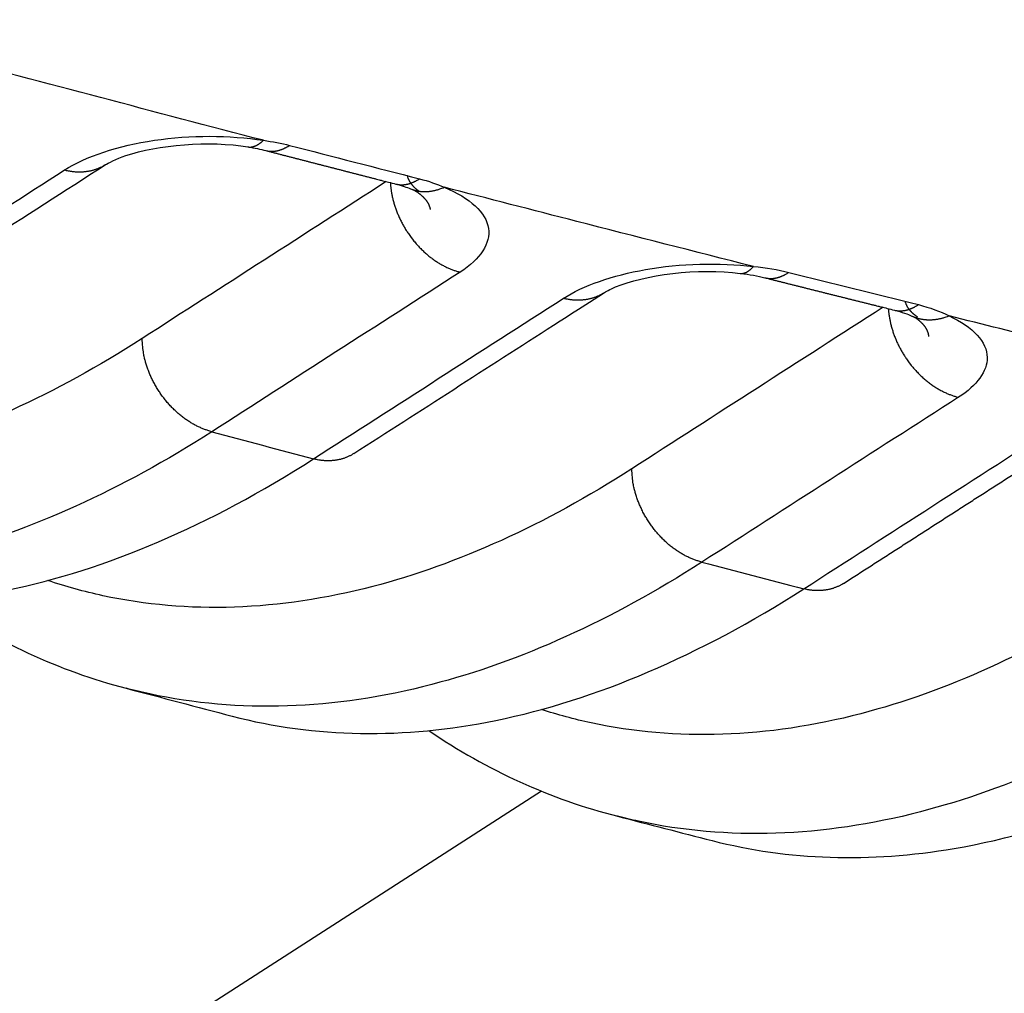
# Model space of a CAD drawing. Extents: x -451 to 1933, y -1255 to 801.
# Drawn here: x 91 to 100, y -809 to -799 of the extents above; entities that cross this region are included whole.
import ezdxf

# ---------------------------------------------------------------- set-up
doc = ezdxf.new("R2010")
doc.units = 0
doc.header["$MEASUREMENT"] = 0
doc.layers.add('7', color=7, linetype='CONTINUOUS')
doc.layers.add('8', color=7, linetype='CONTINUOUS')

msp = doc.modelspace()

# ---------------------------------------------------------------- linework, layer by layer
at = {"layer": '7', "color": 250, "linetype": 'CONTINUOUS'}
msp.add_line((95.753237, -806.59295), (-21.495079, -881.94267), dxfattribs=at)
for points in [[(92.84764, -800.21885), (92.852742, -800.21954, 0.01057824), (92.857862, -800.22001, 0.01064845), (92.863, -800.22025, 0.01059681), (92.868154, -800.22028, 0.01043342), (92.873321, -800.2201, 0.0102724), (92.878498, -800.2197, 0.01009219), (92.883683, -800.21909, 0.00989064), (92.888875, -800.21827, 0.00965845), (92.894071, -800.21725, 0.009418), (92.899268, -800.21602, 0.00915966), (92.904465, -800.21459, 0.00889403), (92.909659, -800.21296, 0.00861377), (92.914848, -800.21114, 0.00834378), (92.920031, -800.20913, 0.00807433), (92.925206, -800.20692, 0.00778003), (92.930369, -800.20454, 0.00746117), (92.935517, -800.20197, 0.00724989), (92.940656, -800.19922, 0.00710668), (92.945785, -800.19629, 0.00666358), (92.950878, -800.1932, 0.00602491), (92.95592, -800.18997, 0.00636047), (92.96102, -800.18651, 0.00719402), (92.966209, -800.18278, 0.00531548), (92.971069, -800.17918, 0.00195499), (92.975451, -800.17585, 0.00700337), (92.981012, -800.17124, 0.01119392), (92.989489, -800.16374, 0.00525676), (93.000536, -800.15366, 0.0027556)], [(92.847472, -800.21882), (92.847474, -800.21882, 0.00000283), (92.847475, -800.21882, 0.00000274), (92.847476, -800.21882, 0.00000274), (92.847478, -800.21882, 0.00000274), (92.847479, -800.21882, 0.00000275), (92.84748, -800.21882, 0.00000268), (92.847482, -800.21882, 0.00000282), (92.847483, -800.21882, 0.00000275), (92.847484, -800.21882, 0.00000285), (92.847486, -800.21882, 0.00000263), (92.847487, -800.21882, 0.00000267), (92.847488, -800.21882, 0.00000278), (92.847489, -800.21882, 0.00000286), (92.847491, -800.21882, 0.00000277), (92.847492, -800.21882, 0.00000281), (92.847493, -800.21882, 0.00000265), (92.847495, -800.21882, 0.00000275), (92.847496, -800.21882, 0.00000277), (92.847497, -800.21882, 0.00000271), (92.847499, -800.21883, 0.0000026), (92.8475, -800.21883, 0.00000278), (92.847501, -800.21883, 0.00000333), (92.847503, -800.21883, 0.00000244), (92.847504, -800.21883, 0.00000088), (92.847505, -800.21883, 0.00000374), (92.847507, -800.21883, 0.00000625), (92.847509, -800.21883, 0.00000307), (92.847512, -800.21883, 0.00000163)], [(93.025688, -800.25526), (93.033367, -800.25708, 0.00859065), (93.041089, -800.25865, 0.00865888), (93.048856, -800.25993, 0.00863973), (93.056661, -800.26095, 0.00854191), (93.064501, -800.2617, 0.00845639), (93.07237, -800.26219, 0.00835995), (93.080264, -800.26241, 0.00825539), (93.088179, -800.26238, 0.00812785), (93.096112, -800.26209, 0.00800027), (93.104056, -800.26154, 0.00785589), (93.11201, -800.26074, 0.00771002), (93.119967, -800.25969, 0.00754677), (93.127924, -800.2584, 0.00739499), (93.135877, -800.25687, 0.00723673), (93.143824, -800.2551, 0.00705743), (93.151757, -800.2531, 0.00684627), (93.159671, -800.25087, 0.00673253), (93.167574, -800.24842, 0.00667491), (93.175466, -800.24574, 0.00633701), (93.183301, -800.24286, 0.00579461), (93.191062, -800.2398, 0.00618048), (93.19891, -800.23647, 0.00706836), (93.206896, -800.23282, 0.00529878), (93.214374, -800.22927, 0.00198109), (93.221117, -800.22597, 0.00705208), (93.229669, -800.22132, 0.0114907), (93.242695, -800.21365, 0.00550073), (93.259666, -800.2033, 0.00291088)], [(93.025688, -800.25526), (93.057853, -800.26356, 0.00000683), (93.090017, -800.27186, 0.00000671), (93.12218, -800.28016, 0.00000682), (93.154343, -800.28846, 0.00000719), (93.186505, -800.29676, 0.00000746), (93.218667, -800.30506, 0.0000077), (93.250827, -800.31336, 0.00000793), (93.282987, -800.32165, 0.0000082), (93.315146, -800.32995, 0.00000844), (93.347305, -800.33824, 0.00000871), (93.379463, -800.34653, 0.00000895), (93.41162, -800.35482, 0.00000922), (93.443776, -800.36311, 0.00000945), (93.475932, -800.37139, 0.00000972), (93.508087, -800.37968, 0.00000996), (93.540241, -800.38796, 0.00001023), (93.572395, -800.39624, 0.00001047), (93.604548, -800.40452, 0.00001073), (93.6367, -800.4128, 0.00001097), (93.668852, -800.42108, 0.00001124), (93.701003, -800.42935, 0.00001148), (93.733153, -800.43763, 0.00001174), (93.765301, -800.4459, 0.00001199), (93.797451, -800.45417, 0.00001228), (93.829603, -800.46244, 0.00001249), (93.861746, -800.4707, 0.00001267), (93.893877, -800.47896, 0.00001303), (93.926039, -800.48723, 0.0000136), (93.95825, -800.4955, 0.00001341), (93.990329, -800.50375, 0.00001269), (94.022216, -800.51194, 0.00001436), (94.054617, -800.52025, 0.00001765), (94.087773, -800.52877, 0.00001341), (94.118901, -800.53676, 0.00000418), (94.147043, -800.54398, 0.00001973), (94.183183, -800.55325, 0.00003506), (94.238846, -800.56752, 0.00001721), (94.311739, -800.5862, 0.00000906)], [(91.433844, -800.3969), (91.421958, -800.40426, -0.0079239), (91.409865, -800.41123, -0.00797124), (91.397557, -800.41779, -0.00795857), (91.385052, -800.42397, -0.00790703), (91.372358, -800.42974, -0.0078631), (91.359495, -800.43511, -0.00780692), (91.346467, -800.44007, -0.00774782), (91.333291, -800.44463, -0.0076728), (91.319975, -800.44878, -0.0075999), (91.306537, -800.45253, -0.00751152), (91.292984, -800.45587, -0.0074246), (91.279332, -800.45882, -0.00732011), (91.265592, -800.46136, -0.00722898), (91.251776, -800.46351, -0.00712859), (91.237894, -800.46526, -0.0070105), (91.223965, -800.46663, -0.00685601), (91.210001, -800.46761, -0.00679921), (91.195996, -800.46822, -0.00679432), (91.181953, -800.46845, -0.00651223), (91.167961, -800.46832, -0.00600884), (91.154056, -800.46786, -0.00645228), (91.13995, -800.46699, -0.00743147), (91.125553, -800.4657, -0.00564895), (91.112048, -800.46428, -0.0021678), (91.099849, -800.46282, -0.00755431), (91.084333, -800.46025, -0.01250365), (91.060649, -800.45541, -0.00610629), (91.02976, -800.44853, -0.00326607)], [(94.257537, -800.57247), (94.25859, -800.58922, 0.00525176), (94.260003, -800.60618, 0.00505005), (94.261789, -800.62337, 0.00495683), (94.263942, -800.64075, 0.00500234), (94.266486, -800.65834, 0.00499358), (94.269413, -800.6761, 0.00497543), (94.272744, -800.69403, 0.00494656), (94.276469, -800.71211, 0.00494452), (94.280611, -800.73034, 0.00492319), (94.285156, -800.74869, 0.00491841), (94.290125, -800.76715, 0.00489638), (94.295505, -800.78571, 0.00488995), (94.301314, -800.80434, 0.00487539), (94.307539, -800.82304, 0.00488136), (94.314197, -800.84177, 0.00485287), (94.321267, -800.86053, 0.00482044), (94.328764, -800.87929, 0.00485106), (94.336686, -800.89804, 0.00495118), (94.345053, -800.91679, 0.00479675), (94.353776, -800.93542, 0.00447455), (94.362844, -800.95387, 0.00494237), (94.372505, -800.97251, 0.0059037), (94.382862, -800.99143, 0.00446258), (94.392825, -801.00914, 0.0015114), (94.402034, -801.0251, 0.00632191), (94.414676, -801.04516, 0.01089809), (94.435179, -801.07543, 0.00532015), (94.46265, -801.11472, 0.00280595)], [(94.311739, -800.5862), (94.319426, -800.58804, 0.00863418), (94.327155, -800.58961, 0.00870334), (94.334931, -800.59091, 0.00868452), (94.342745, -800.59193, 0.00858648), (94.350594, -800.59269, 0.00850057), (94.358472, -800.59318, 0.00840348), (94.366376, -800.5934, 0.00829804), (94.374302, -800.59337, 0.00816936), (94.382244, -800.59307, 0.00804048), (94.390199, -800.59252, 0.00789462), (94.398163, -800.59172, 0.00774713), (94.406131, -800.59067, 0.00758213), (94.4141, -800.58936, 0.00742856), (94.422065, -800.58782, 0.00726848), (94.430023, -800.58604, 0.00708721), (94.437967, -800.58403, 0.006874), (94.445894, -800.58179, 0.00675857), (94.453809, -800.57932, 0.00669947), (94.461712, -800.57662, 0.00635911), (94.46956, -800.57373, 0.00581379), (94.477333, -800.57065, 0.00619971), (94.485193, -800.56729, 0.00708876), (94.493192, -800.56362, 0.00531299), (94.500682, -800.56005, 0.00198636), (94.507436, -800.55672, 0.00706915), (94.516002, -800.55204, 0.01151431), (94.529049, -800.54433, 0.00551044), (94.546048, -800.53391, 0.00291566)], [(94.544011, -800.65997), (94.537861, -800.65567, -0.00483277), (94.531859, -800.6513, -0.00494472), (94.526009, -800.64686, -0.00504053), (94.520307, -800.64235, -0.00510981), (94.514757, -800.63776, -0.00518965), (94.509355, -800.63311, -0.00526491), (94.504105, -800.62838, -0.00534333), (94.499003, -800.62359, -0.00541064), (94.494053, -800.61872, -0.00548284), (94.489251, -800.6138, -0.00554518), (94.4846, -800.6088, -0.00560911), (94.480097, -800.60374, -0.00565998), (94.475746, -800.59862, -0.00572024), (94.47154, -800.59344, -0.00577472), (94.467486, -800.58819, -0.00580797), (94.463578, -800.58288, -0.00580831), (94.459821, -800.57752, -0.00589233), (94.456207, -800.57209, -0.00603164), (94.45274, -800.56659, -0.00589186), (94.449425, -800.56107, -0.00552452), (94.446271, -800.55552, -0.00608854), (94.443227, -800.54982, -0.00723056), (94.440286, -800.54393, -0.00552738), (94.437609, -800.53836, -0.00197644), (94.435261, -800.53331, -0.00770663), (94.432566, -800.5267, -0.01317383), (94.428829, -800.51639, -0.00645227), (94.424183, -800.5028, -0.00343023)], [(94.4571, -800.63333), (94.457107, -800.63334, 0.00000539), (94.457114, -800.63334, 0.0000054), (94.457122, -800.63334, 0.00000541), (94.457129, -800.63335, 0.00000541), (94.457136, -800.63335, 0.00000541), (94.457143, -800.63335, 0.00000539), (94.45715, -800.63336, 0.00000537), (94.457158, -800.63336, 0.00000542), (94.457165, -800.63336, 0.00000541), (94.457172, -800.63336, 0.00000539), (94.457179, -800.63337, 0.00000542), (94.457186, -800.63337, 0.00000542), (94.457194, -800.63337, 0.00000539), (94.457201, -800.63338, 0.00000541), (94.457208, -800.63338, 0.00000539), (94.457215, -800.63338, 0.00000534), (94.457223, -800.63338, 0.0000054), (94.45723, -800.63339, 0.0000055), (94.457237, -800.63339, 0.00000536), (94.457244, -800.63339, 0.000005), (94.457251, -800.6334, 0.00000552), (94.457259, -800.6334, 0.00000658), (94.457266, -800.6334, 0.00000496), (94.457273, -800.63341, 0.00000173), (94.457279, -800.63341, 0.00000704), (94.457287, -800.63341, 0.00001209), (94.4573, -800.63342, 0.00000591), (94.457316, -800.63342, 0.00000314)], [(94.457355, -800.63353), (94.467929, -800.63763, 0.0077624), (94.478604, -800.64141, 0.00782228), (94.489384, -800.64483, 0.00781242), (94.500256, -800.64792, 0.00774568), (94.511214, -800.65067, 0.00769166), (94.522246, -800.65308, 0.00762826), (94.533349, -800.65514, 0.00756179), (94.544511, -800.65688, 0.00747706), (94.555727, -800.65828, 0.00739537), (94.566986, -800.65935, 0.00729824), (94.578283, -800.66009, 0.00720272), (94.589608, -800.66051, 0.00708989), (94.600955, -800.6606, 0.00699014), (94.612315, -800.66038, 0.00688187), (94.623682, -800.65984, 0.00675597), (94.635046, -800.65901, 0.00659579), (94.646396, -800.65786, 0.00652998), (94.657742, -800.65643, 0.0065154), (94.669081, -800.65468, 0.00623166), (94.680348, -800.65268, 0.00573787), (94.691515, -800.65042, 0.00615519), (94.702812, -800.64782, 0.00708292), (94.714311, -800.64485, 0.00536317), (94.725082, -800.6419, 0.00203656), (94.734796, -800.6391, 0.00717421), (94.747112, -800.63497, 0.01183553), (94.765862, -800.62793, 0.00574682), (94.790285, -800.6183, 0.00306368)], [(94.528508, -800.66927), (94.533772, -800.67311, -0.00322102), (94.538931, -800.67697, -0.00329236), (94.543981, -800.68086, -0.00336354), (94.548925, -800.68478, -0.00342945), (94.55376, -800.68872, -0.00350227), (94.558488, -800.69268, -0.00357454), (94.563106, -800.69667, -0.00365227), (94.567616, -800.70069, -0.00372843), (94.572014, -800.70473, -0.00381049), (94.576304, -800.70879, -0.00389116), (94.580481, -800.71287, -0.00397772), (94.58455, -800.71698, -0.0040628), (94.588504, -800.7211, -0.00415377), (94.592348, -800.72525, -0.0042432), (94.596077, -800.72942, -0.00433848), (94.599695, -800.7336, -0.00443215), (94.603197, -800.73781, -0.00453138), (94.606588, -800.74204, -0.00462869), (94.609861, -800.74628, -0.00473187), (94.613022, -800.75054, -0.00483352), (94.616065, -800.75482, -0.00493852), (94.618994, -800.75912, -0.00503961), (94.621804, -800.76343, -0.00515145), (94.624499, -800.76776, -0.00526677), (94.627075, -800.7721, -0.00536314), (94.629535, -800.77646, -0.00543559), (94.631873, -800.78082, -0.00559248), (94.634096, -800.78521, -0.00581695), (94.636198, -800.78962, -0.00575901), (94.638179, -800.79402, -0.00546653), (94.640033, -800.79841, -0.00614167), (94.641781, -800.80288, -0.00746885), (94.643424, -800.80747, -0.00576141), (94.644896, -800.81178, -0.00196705), (94.646168, -800.81569, -0.00829375), (94.647522, -800.82072, -0.01466741), (94.649246, -800.82851, -0.0072917), (94.651288, -800.83871, -0.00388236)], [(94.534465, -800.67357), (94.534265, -800.67342, 0.00018123), (94.534066, -800.67328, 0.00018152), (94.533867, -800.67313, 0.00018182), (94.533668, -800.67298, 0.00018212), (94.533468, -800.67284, 0.00018242), (94.533269, -800.67269, 0.00018272), (94.53307, -800.67255, 0.00018302), (94.532871, -800.6724, 0.00018331), (94.532672, -800.67226, 0.00018363), (94.532473, -800.67211, 0.00018396), (94.532275, -800.67197, 0.00018423), (94.532076, -800.67182, 0.00018443), (94.531877, -800.67168, 0.00018487), (94.531678, -800.67153, 0.0001855), (94.53148, -800.67139, 0.00018535), (94.531281, -800.67125, 0.00018452), (94.531083, -800.6711, 0.00018643), (94.530884, -800.67096, 0.00019052), (94.530686, -800.67082, 0.00018542), (94.530488, -800.67068, 0.00017341), (94.530291, -800.67054, 0.0001917), (94.530091, -800.67039, 0.00022891), (94.529887, -800.67025, 0.0001741), (94.529695, -800.67011, 0.00005985), (94.529522, -800.66999, 0.00024602), (94.529299, -800.66983, 0.00042469), (94.528956, -800.66959, 0.00020826), (94.528508, -800.66927, 0.00011051)], [(94.46265, -801.11472), (94.476435, -801.13272, 0.0052153), (94.490546, -801.15038, 0.00525854), (94.505, -801.16769, 0.00527667), (94.519763, -801.18464, 0.00529052), (94.534824, -801.20118, 0.00531477), (94.550151, -801.21733, 0.00533287), (94.565737, -801.23305, 0.00535898), (94.58155, -801.24833, 0.00537996), (94.597579, -801.26315, 0.00541175), (94.613795, -801.27752, 0.00543468), (94.630183, -801.29139, 0.00546891), (94.646716, -801.30479, 0.00549075), (94.663377, -801.31767, 0.00553273), (94.680142, -801.33006, 0.00556611), (94.696995, -801.34193, 0.00559692), (94.713905, -801.35329, 0.00559399), (94.730853, -801.36411, 0.00567896), (94.747839, -801.37443, 0.0058052), (94.764853, -801.38422, 0.00571174), (94.781786, -801.39347, 0.00540176), (94.798588, -801.40217, 0.00593232), (94.815595, -801.41042, 0.00700389), (94.832907, -801.41825, 0.00551532), (94.849127, -801.42529, 0.00221042), (94.863758, -801.4314, 0.00756164), (94.882251, -801.43813, 0.01314619), (94.910316, -801.44706, 0.00676824), (94.946822, -801.45791, 0.00371994)], [(97.719808, -801.46983), (97.72418, -801.47024, 0.01162921), (97.728563, -801.47046, 0.01169597), (97.732957, -801.47047, 0.01162057), (97.737361, -801.47028, 0.01141584), (97.741772, -801.46988, 0.01120543), (97.746188, -801.46928, 0.01097037), (97.750607, -801.46849, 0.01070597), (97.755029, -801.4675, 0.01040786), (97.75945, -801.46631, 0.01009722), (97.76387, -801.46494, 0.00976981), (97.768286, -801.46338, 0.00943316), (97.772697, -801.46163, 0.00908557), (97.777102, -801.4597, 0.00874909), (97.781498, -801.45759, 0.00841885), (97.785885, -801.4553, 0.00806392), (97.79026, -801.45284, 0.00769035), (97.79462, -801.45021, 0.00742985), (97.79897, -801.44741, 0.00724395), (97.80331, -801.44443, 0.00675372), (97.807616, -801.44132, 0.00607558), (97.81188, -801.43807, 0.00638382), (97.816189, -801.4346, 0.00718412), (97.820573, -801.43087, 0.00527631), (97.824677, -801.42727, 0.0019294), (97.828377, -801.42395, 0.00691996), (97.83307, -801.41938, 0.01097219), (97.84022, -801.41195, 0.00511411), (97.849538, -801.40198, 0.00267126)], [(97.719674, -801.46979), (97.719676, -801.46979, 0.00000414), (97.719677, -801.46979, 0.00000399), (97.719679, -801.46979, 0.00000392), (97.71968, -801.46979, 0.00000406), (97.719682, -801.46979, 0.00000414), (97.719683, -801.46979, 0.00000408), (97.719685, -801.46979, 0.00000406), (97.719686, -801.46979, 0.00000408), (97.719688, -801.46979, 0.00000416), (97.719689, -801.46979, 0.00000408), (97.719691, -801.46979, 0.00000394), (97.719692, -801.46979, 0.00000393), (97.719694, -801.46979, 0.00000406), (97.719695, -801.46979, 0.00000418), (97.719697, -801.46979, 0.00000402), (97.719698, -801.46979, 0.00000405), (97.7197, -801.46979, 0.00000421), (97.719701, -801.46979, 0.00000407), (97.719703, -801.46979, 0.00000399), (97.719704, -801.46979, 0.00000379), (97.719706, -801.46979, 0.00000406), (97.719707, -801.46979, 0.00000491), (97.719709, -801.46979, 0.00000381), (97.71971, -801.46979, 0.00000125), (97.719711, -801.46979, 0.00000531), (97.719713, -801.46979, 0.00000902), (97.719716, -801.46979, 0.00000442), (97.719719, -801.4698, 0.00000231)], [(97.963714, -801.51351), (97.971485, -801.51531, 0.00859772), (97.979298, -801.51685, 0.00866646), (97.987154, -801.5181, 0.00864788), (97.995048, -801.51909, 0.00855086), (98.002974, -801.5198, 0.00846607), (98.010928, -801.52025, 0.00837022), (98.018907, -801.52042, 0.00826624), (98.026904, -801.52034, 0.00813923), (98.034917, -801.52, 0.00801216), (98.04294, -801.5194, 0.00786818), (98.05097, -801.51854, 0.0077227), (98.059002, -801.51744, 0.00755973), (98.067032, -801.51608, 0.00740824), (98.075056, -801.51449, 0.00725018), (98.083072, -801.51265, 0.00707105), (98.091071, -801.51058, 0.0068599), (98.09905, -801.50828, 0.00674635), (98.107016, -801.50575, 0.00668891), (98.114968, -801.50299, 0.00635077), (98.122861, -801.50003, 0.00580759), (98.130677, -801.49689, 0.00619442), (98.138579, -801.49347, 0.00708435), (98.146617, -801.48973, 0.0053115), (98.154143, -801.4861, 0.00198675), (98.160928, -801.48271, 0.00706861), (98.169528, -801.47796, 0.01151853), (98.182622, -801.47013, 0.0055151), (98.199677, -801.45957, 0.00291884)], [(97.963714, -801.51351), (97.995753, -801.52155, 0.0000109), (98.027792, -801.52959, 0.00001088), (98.059831, -801.53763, 0.0000109), (98.09187, -801.54567, 0.00001096), (98.123908, -801.55371, 0.00001101), (98.155946, -801.56174, 0.00001105), (98.187984, -801.56977, 0.00001109), (98.220021, -801.57781, 0.00001114), (98.252057, -801.58583, 0.00001118), (98.284094, -801.59386, 0.00001123), (98.316129, -801.60189, 0.00001127), (98.348165, -801.60991, 0.00001132), (98.380199, -801.61794, 0.00001136), (98.412233, -801.62596, 0.00001141), (98.444267, -801.63398, 0.00001145), (98.476299, -801.642, 0.0000115), (98.508331, -801.65001, 0.00001154), (98.540363, -801.65803, 0.00001159), (98.572393, -801.66604, 0.00001163), (98.604423, -801.67405, 0.00001168), (98.636452, -801.68206, 0.00001173), (98.66848, -801.69006, 0.00001177), (98.700506, -801.69807, 0.00001182), (98.732533, -801.70607, 0.00001189), (98.764562, -801.71408, 0.0000119), (98.796583, -801.72207, 0.00001187), (98.828589, -801.73007, 0.00001202), (98.860628, -801.73807, 0.00001232), (98.892714, -801.74608, 0.00001201), (98.924669, -801.75405, 0.00001124), (98.956432, -801.76198, 0.00001247), (98.988706, -801.77003, 0.00001496), (99.021732, -801.77827, 0.00001136), (99.052737, -801.786, 0.00000383), (99.080768, -801.79299, 0.00001617), (99.116764, -801.80196, 0.00002803), (99.172202, -801.81578, 0.00001372), (99.244801, -801.83386, 0.00000726)], [(93.894749, -803.25262), (93.956552, -803.2129, -0.00000038), (94.018355, -803.17318, -0.00000038), (94.080158, -803.13346, -0.00000038), (94.141959, -803.09374, -0.00000037), (94.203761, -803.05403, -0.00000037), (94.265561, -803.01431, -0.00000036), (94.327362, -802.97459, -0.00000036), (94.389161, -802.93487, -0.00000035), (94.450961, -802.89516, -0.00000035), (94.512759, -802.85544, -0.00000035), (94.574558, -802.81572, -0.00000034), (94.636356, -802.77601, -0.00000034), (94.698153, -802.73629, -0.00000034), (94.75995, -802.69658, -0.00000033), (94.821747, -802.65686, -0.00000033), (94.883543, -802.61715, -0.00000032), (94.945339, -802.57743, -0.00000032), (95.007134, -802.53772, -0.00000032), (95.068929, -802.49801, -0.00000031), (95.130724, -802.4583, -0.00000031), (95.192519, -802.41858, -0.0000003), (95.254313, -802.37887, -0.0000003), (95.316105, -802.33916, -0.0000003), (95.377901, -802.29945, -0.00000029), (95.439702, -802.25973, -0.00000029), (95.501487, -802.22002, -0.00000028), (95.563249, -802.18033, -0.00000028), (95.625073, -802.1406, -0.00000028), (95.686991, -802.10081, -0.00000027), (95.748658, -802.06118, -0.00000025), (95.809956, -802.02179, -0.00000027), (95.872242, -801.98176, -0.00000032), (95.935983, -801.9408, -0.00000024), (95.995826, -801.90234, -0.00000009), (96.049927, -801.86758, -0.00000033), (96.119409, -801.82293, -0.00000055), (96.226426, -801.75415, -0.00000027), (96.366575, -801.66409, -0.00000014)], [(96.366575, -801.66409), (96.354823, -801.67137, -0.0078408), (96.34287, -801.67828, -0.00788803), (96.330705, -801.68479, -0.00787608), (96.318348, -801.69092, -0.0078252), (96.305806, -801.69665, -0.00778215), (96.293098, -801.70199, -0.00772733), (96.280228, -801.70693, -0.00766975), (96.267213, -801.71148, -0.00759646), (96.25406, -801.71562, -0.0075254), (96.240787, -801.71938, -0.00743916), (96.2274, -801.72274, -0.00735441), (96.213916, -801.7257, -0.00725236), (96.200343, -801.72827, -0.00716353), (96.186696, -801.73046, -0.00706567), (96.172982, -801.73226, -0.0069501), (96.159221, -801.73369, -0.00679852), (96.145423, -801.73473, -0.00674384), (96.131584, -801.73541, -0.00674093), (96.117705, -801.73571, -0.00646228), (96.103875, -801.73567, -0.0059637), (96.090128, -801.73529, -0.00640615), (96.076181, -801.73453, -0.00738168), (96.061942, -801.73334, -0.00561079), (96.048584, -801.73203, -0.00215002), (96.036517, -801.73067, -0.00750862), (96.021161, -801.72824, -0.0124335), (95.997713, -801.72362, -0.00607135), (95.967124, -801.71704, -0.00324676)], [(99.184851, -801.81897), (99.186094, -801.83558, 0.00515206), (99.18769, -801.8524, 0.00495906), (99.189652, -801.86942, 0.00486968), (99.191972, -801.88664, 0.0049132), (99.194676, -801.90404, 0.00490486), (99.197754, -801.92161, 0.0048875), (99.201226, -801.93934, 0.00485996), (99.205083, -801.95721, 0.00485813), (99.209346, -801.97522, 0.00483791), (99.214001, -801.99334, 0.00483353), (99.21907, -802.01156, 0.00481266), (99.224537, -802.02987, 0.00480669), (99.230422, -802.04825, 0.00479316), (99.23671, -802.06668, 0.00479939), (99.243419, -802.08515, 0.00477216), (99.250527, -802.10363, 0.00474069), (99.258049, -802.1221, 0.00477149), (99.265982, -802.14057, 0.0048703), (99.274347, -802.15903, 0.00471919), (99.283056, -802.17737, 0.0044027), (99.292097, -802.19553, 0.00486332), (99.301716, -802.21387, 0.00580952), (99.312015, -802.23248, 0.00439243), (99.321915, -802.24991, 0.00148833), (99.331059, -802.26561, 0.00622245), (99.343592, -802.28534, 0.01072822), (99.363893, -802.31513, 0.00523843), (99.391078, -802.35378, 0.00276346)], [(99.244801, -801.83386), (99.252601, -801.83566, 0.00861073), (99.260442, -801.83719, 0.00867984), (99.268326, -801.83844, 0.0086615), (99.276248, -801.83942, 0.00856462), (99.284202, -801.84012, 0.00847992), (99.292183, -801.84056, 0.00838406), (99.300188, -801.84072, 0.00828), (99.308212, -801.84063, 0.00815284), (99.31625, -801.84026, 0.00802556), (99.324299, -801.83965, 0.00788131), (99.332354, -801.83877, 0.00773552), (99.34041, -801.83765, 0.00757218), (99.348464, -801.83627, 0.0074203), (99.356512, -801.83466, 0.00726182), (99.36455, -801.83279, 0.00708223), (99.372573, -801.8307, 0.00687056), (99.380573, -801.82837, 0.00675662), (99.38856, -801.82582, 0.00669886), (99.396533, -801.82303, 0.00636002), (99.404446, -801.82005, 0.0058159), (99.412282, -801.81688, 0.00620299), (99.420202, -801.81343, 0.00709375), (99.428258, -801.80966, 0.00531846), (99.435801, -801.806, 0.00198958), (99.442601, -801.80258, 0.00707728), (99.45122, -801.79779, 0.01153184), (99.464339, -801.7899, 0.00552134), (99.481426, -801.77926, 0.00292214)], [(99.476748, -801.90284), (99.470179, -801.89867, -0.00498078), (99.463774, -801.89442, -0.00511515), (99.457538, -801.89009, -0.00523394), (99.451465, -801.88568, -0.00532425), (99.445563, -801.8812, -0.00542723), (99.439823, -801.87664, -0.00552522), (99.434254, -801.872, -0.00562786), (99.428848, -801.86729, -0.00571816), (99.423612, -801.86251, -0.00581481), (99.418539, -801.85766, -0.0059002), (99.413634, -801.85273, -0.00598821), (99.408893, -801.84773, -0.00606117), (99.40432, -801.84267, -0.0061448), (99.399908, -801.83753, -0.00622096), (99.395664, -801.83233, -0.00627456), (99.391582, -801.82707, -0.00629086), (99.387667, -801.82174, -0.00639767), (99.38391, -801.81634, -0.00656334), (99.380317, -801.81087, -0.00642505), (99.376889, -801.80536, -0.00603511), (99.373639, -801.79983, -0.00666145), (99.370514, -801.79414, -0.00792249), (99.367508, -801.78825, -0.00606528), (99.36478, -801.78269, -0.0021717), (99.362392, -801.77763, -0.00846373), (99.35968, -801.77101, -0.014482), (99.355957, -801.76066, -0.0070953), (99.351357, -801.74702, -0.00377206)], [(99.418229, -801.89185), (99.41824, -801.89186, 0.00000763), (99.418252, -801.89186, 0.00000765), (99.418263, -801.89187, 0.00000765), (99.418274, -801.89187, 0.00000765), (99.418285, -801.89188, 0.00000765), (99.418297, -801.89188, 0.00000766), (99.418308, -801.89189, 0.00000764), (99.418319, -801.89189, 0.00000766), (99.41833, -801.8919, 0.00000765), (99.418341, -801.8919, 0.00000765), (99.418353, -801.89191, 0.00000765), (99.418364, -801.89191, 0.00000765), (99.418375, -801.89192, 0.00000765), (99.418386, -801.89192, 0.00000767), (99.418397, -801.89193, 0.00000765), (99.418409, -801.89193, 0.0000076), (99.41842, -801.89194, 0.00000769), (99.418431, -801.89194, 0.00000783), (99.418442, -801.89195, 0.00000762), (99.418454, -801.89196, 0.00000709), (99.418465, -801.89196, 0.00000784), (99.418476, -801.89197, 0.00000933), (99.418488, -801.89197, 0.00000709), (99.418498, -801.89198, 0.00000242), (99.418508, -801.89198, 0.00000999), (99.418521, -801.89199, 0.00001719), (99.41854, -801.89199, 0.00000841), (99.418566, -801.89201, 0.00000445)], [(99.418547, -801.89211), (99.430064, -801.89711, 0.00769469), (99.441706, -801.90175, 0.007751), (99.45348, -801.90601, 0.00774167), (99.465369, -801.90991, 0.00768204), (99.477366, -801.91343, 0.00763412), (99.489458, -801.91658, 0.00757634), (99.501639, -801.91937, 0.0075162), (99.513897, -801.92179, 0.00743889), (99.526224, -801.92384, 0.0073649), (99.538608, -801.92553, 0.00727562), (99.551042, -801.92686, 0.00718843), (99.563515, -801.92783, 0.00708388), (99.576018, -801.92845, 0.00699281), (99.588542, -801.92872, 0.00689279), (99.601079, -801.92864, 0.00677574), (99.613616, -801.92823, 0.00662362), (99.626142, -801.92749, 0.00656636), (99.638665, -801.92641, 0.00655981), (99.651183, -801.92501, 0.00628399), (99.663622, -801.92331, 0.00579474), (99.675951, -801.92132, 0.00622259), (99.688422, -801.91897, 0.00716801), (99.701115, -801.91621, 0.0054409), (99.713004, -801.91345, 0.00207666), (99.723727, -801.91081, 0.00728245), (99.737312, -801.90682, 0.01204528), (99.757983, -801.89993, 0.00586956), (99.784903, -801.89046, 0.00313526)], [(99.458591, -801.91296), (99.464286, -801.91708, -0.00340884), (99.469855, -801.92122, -0.00349855), (99.475291, -801.92539, -0.0035875), (99.480601, -801.92958, -0.00366828), (99.485778, -801.93379, -0.00375823), (99.490827, -801.93803, -0.00384763), (99.495743, -801.9423, -0.00394402), (99.500532, -801.94658, -0.00403791), (99.505186, -801.95089, -0.0041395), (99.509711, -801.95523, -0.00423888), (99.514102, -801.95958, -0.0043459), (99.518363, -801.96395, -0.00445041), (99.52249, -801.96835, -0.00456256), (99.526486, -801.97276, -0.00467196), (99.530346, -801.9772, -0.00478889), (99.534076, -801.98165, -0.0049028), (99.537669, -801.98612, -0.0050238), (99.541131, -801.99061, -0.0051412), (99.544456, -801.99512, -0.00526584), (99.547649, -801.99964, -0.00538706), (99.550704, -802.00419, -0.0055125), (99.553627, -802.00874, -0.00563156), (99.556411, -802.01332, -0.00576272), (99.559062, -802.01791, -0.00589541), (99.561574, -802.02251, -0.00600683), (99.563952, -802.02713, -0.00608894), (99.56619, -802.03176, -0.0062643), (99.568294, -802.0364, -0.00651191), (99.570259, -802.04107, -0.00644405), (99.572086, -802.04573, -0.00611252), (99.573769, -802.05038, -0.00685523), (99.575325, -802.05511, -0.00831497), (99.57675, -802.05996, -0.00640613), (99.578007, -802.06452, -0.00219896), (99.579076, -802.06865, -0.00918148), (99.580132, -802.07398, -0.01613758), (99.581348, -802.08221, -0.00798421), (99.582695, -802.09299, -0.00424305)], [(99.481095, -801.92984), (99.480331, -801.9293, -0.00044292), (99.479567, -801.92875, -0.00044294), (99.478804, -801.9282, -0.00044295), (99.478043, -801.92766, -0.00044296), (99.477282, -801.92711, -0.00044297), (99.476522, -801.92656, -0.00044298), (99.475763, -801.92601, -0.00044297), (99.475006, -801.92545, -0.00044296), (99.474249, -801.9249, -0.00044298), (99.473493, -801.92435, -0.00044305), (99.472738, -801.92379, -0.00044296), (99.471985, -801.92323, -0.00044272), (99.471232, -801.92267, -0.00044304), (99.47048, -801.92211, -0.00044382), (99.469729, -801.92155, -0.00044271), (99.46898, -801.92099, -0.00044), (99.468231, -801.92042, -0.0004438), (99.467483, -801.91985, -0.00045277), (99.466735, -801.91929, -0.0004399), (99.465991, -801.91872, -0.00041076), (99.465252, -801.91815, -0.00045331), (99.464503, -801.91758, -0.00054027), (99.463737, -801.91699, -0.00041014), (99.463019, -801.91643, -0.00014092), (99.46237, -801.91593, -0.00057836), (99.461539, -801.91528, -0.00099507), (99.460262, -801.91428, -0.00048657), (99.458591, -801.91296, -0.00025787)], [(92.491212, -803.03619), (92.4592, -803.02724, -0.01326402), (92.42666, -803.01636, -0.01217883), (92.393551, -803.00348, -0.01163423), (92.360021, -802.98862, -0.01181052), (92.326215, -802.97164, -0.01169704), (92.292279, -802.9526, -0.01152979), (92.258354, -802.93142, -0.01131628), (92.224595, -802.90819, -0.01123028), (92.191178, -802.88288, -0.01106529), (92.158256, -802.85562, -0.01096535), (92.126022, -802.8264, -0.01081962), (92.094616, -802.79541, -0.01073172), (92.064242, -802.76269, -0.01062834), (92.035012, -802.72844, -0.0105725), (92.00713, -802.69275, -0.01048067), (91.980675, -802.65587, -0.01038165), (91.955837, -802.61792, -0.01041351), (91.932651, -802.57909, -0.01054284), (91.91128, -802.53953, -0.01031581), (91.89173, -802.49966, -0.00975598), (91.874137, -802.45971, -0.01057407), (91.858411, -802.41913, -0.01228435), (91.844634, -802.37782, -0.00984816), (91.832885, -802.33904, -0.00438078), (91.823281, -802.30404, -0.01312192), (91.815052, -802.26078, -0.02274725), (91.807558, -802.19666, -0.0121562), (91.800862, -802.11417, -0.00683809)], [(99.391078, -802.35378), (99.40498, -802.37182, 0.00524172), (99.41921, -802.38951, 0.00528591), (99.433784, -802.40684, 0.00530463), (99.448669, -802.42381, 0.00531899), (99.463851, -802.44037, 0.00534392), (99.479301, -802.45653, 0.00536259), (99.495009, -802.47225, 0.00538942), (99.510944, -802.48753, 0.00541102), (99.527095, -802.50235, 0.0054436), (99.543431, -802.51669, 0.00546715), (99.559938, -802.53055, 0.00550222), (99.576588, -802.54392, 0.00552469), (99.593365, -802.55677, 0.00556756), (99.610243, -802.56912, 0.00560163), (99.627206, -802.58094, 0.00563329), (99.644224, -802.59225, 0.00563084), (99.661276, -802.60302, 0.00571693), (99.678363, -802.61328, 0.0058443), (99.695474, -802.62299, 0.00575102), (99.712501, -802.63218, 0.00543961), (99.729393, -802.64079, 0.00597379), (99.746485, -802.64896, 0.00705239), (99.763879, -802.6567, 0.00555527), (99.780174, -802.66365, 0.00222907), (99.794871, -802.66968, 0.00761466), (99.813437, -802.67629, 0.01323905), (99.841602, -802.68504, 0.00681876), (99.878229, -802.69564, 0.00374881)], [(98.741765, -804.53669), (98.805651, -804.49562, -0.00000211), (98.869537, -804.45455, -0.00000213), (98.933424, -804.41348, -0.00000211), (98.997311, -804.37241, -0.00000206), (99.061199, -804.33134, -0.00000202), (99.125086, -804.29027, -0.00000198), (99.188975, -804.2492, -0.00000194), (99.252863, -804.20813, -0.0000019), (99.316752, -804.16706, -0.00000187), (99.380641, -804.12599, -0.00000182), (99.44453, -804.08493, -0.00000179), (99.508419, -804.04386, -0.00000175), (99.572308, -804.0028, -0.00000171), (99.636198, -803.96173, -0.00000167), (99.700088, -803.92067, -0.00000163), (99.763978, -803.8796, -0.00000159), (99.827868, -803.83854, -0.00000156), (99.891758, -803.79747, -0.00000152), (99.955648, -803.75641, -0.00000148), (100.01954, -803.71535, -0.00000144), (100.08343, -803.67429, -0.0000014), (100.14732, -803.63323, -0.00000136), (100.21121, -803.59217, -0.00000132), (100.2751, -803.55111, -0.00000129), (100.339, -803.51004, -0.00000125), (100.40288, -803.46899, -0.0000012), (100.46674, -803.42795, -0.00000117), (100.53066, -803.38687, -0.00000115), (100.59468, -803.34573, -0.00000109), (100.65844, -803.30476, -0.00000099), (100.72182, -803.26403, -0.00000104), (100.78622, -803.22264, -0.00000115), (100.85212, -803.18029, -0.00000087), (100.91399, -803.14053, -0.00000037), (100.96993, -803.10459, -0.00000111), (101.04177, -803.05842, -0.00000174), (101.15242, -802.98732, -0.00000084), (101.29732, -802.89421, -0.00000045)], [(93.894749, -803.25262), (93.883007, -803.2599, -0.00784493), (93.871062, -803.2668, -0.0078911), (93.858905, -803.2733, -0.00787799), (93.846556, -803.27942, -0.00782598), (93.834021, -803.28515, -0.00778178), (93.821319, -803.29048, -0.00772589), (93.808454, -803.29542, -0.00766721), (93.795444, -803.29996, -0.00759291), (93.782296, -803.3041, -0.00752084), (93.769026, -803.30786, -0.00743369), (93.755641, -803.31121, -0.00734804), (93.742159, -803.31417, -0.0072452), (93.728588, -803.31674, -0.00715559), (93.714941, -803.31893, -0.00705706), (93.701227, -803.32073, -0.00694087), (93.687465, -803.32216, -0.00678881), (93.673667, -803.3232, -0.00673354), (93.659825, -803.32388, -0.00673004), (93.645944, -803.32419, -0.00645128), (93.632111, -803.32415, -0.00595311), (93.61836, -803.32378, -0.00639432), (93.604408, -803.32301, -0.00736752), (93.590165, -803.32183, -0.00559964), (93.576801, -803.32052, -0.00214567), (93.56473, -803.31917, -0.00749321), (93.549366, -803.31674, -0.01240695), (93.525905, -803.31214, -0.00605802), (93.495298, -803.30558, -0.00323955)], [(97.340545, -804.32654), (97.308433, -804.31782, -0.01338064), (97.275774, -804.30715, -0.01227738), (97.242527, -804.29446, -0.01172439), (97.208843, -804.27978, -0.01190367), (97.174864, -804.26295, -0.01178775), (97.140741, -804.24405, -0.01161719), (97.106614, -804.22298, -0.01139921), (97.072641, -804.19985, -0.01131066), (97.039, -804.1746, -0.01114151), (97.005847, -804.14737, -0.01103852), (96.973377, -804.11817, -0.01088881), (96.941732, -804.08716, -0.01079793), (96.91112, -804.0544, -0.01069105), (96.881656, -804.02009, -0.01063245), (96.853546, -803.98431, -0.0105376), (96.826871, -803.94733, -0.01043592), (96.801824, -803.90926, -0.0104656), (96.778441, -803.87029, -0.01059305), (96.756889, -803.83058, -0.01036373), (96.737173, -803.79055, -0.0098007), (96.719431, -803.75044, -0.01061935), (96.703573, -803.70969, -0.01233209), (96.689682, -803.66821, -0.0098892), (96.677837, -803.62927, -0.00440666), (96.668155, -803.59411, -0.01316806), (96.659862, -803.55068, -0.02282153), (96.652308, -803.48632, -0.01220239), (96.645561, -803.40354, -0.00686709)], [(98.741765, -804.53669), (98.730138, -804.54389, -0.00773358), (98.718315, -804.55071, -0.00777988), (98.706285, -804.55716, -0.00776811), (98.694069, -804.56323, -0.0077176), (98.681672, -804.56891, -0.00767522), (98.669113, -804.57421, -0.00762169), (98.656395, -804.57912, -0.00756564), (98.643536, -804.58365, -0.00749426), (98.630542, -804.58778, -0.0074253), (98.61743, -804.59154, -0.00734159), (98.604207, -804.5949, -0.00725946), (98.590888, -804.59789, -0.00716044), (98.577481, -804.60049, -0.00707454), (98.564001, -804.60271, -0.00697991), (98.550455, -804.60456, -0.00686771), (98.536862, -804.60604, -0.00672), (98.523233, -804.60715, -0.00666815), (98.50956, -804.6079, -0.00666782), (98.495849, -804.60828, -0.00639406), (98.482183, -804.60834, -0.00590227), (98.468599, -804.60805, -0.00634317), (98.454814, -804.60739, -0.00731334), (98.440739, -804.60632, -0.00555932), (98.427533, -804.60512, -0.00212735), (98.415603, -804.60387, -0.00744612), (98.400416, -804.60159, -0.01233843), (98.377216, -804.59721, -0.00602561), (98.346948, -804.59096, -0.00322202)]]:
    msp.add_lwpolyline(points, format="xyb", dxfattribs=at)
for points in [[(93.000536, -800.15366), (91.926644, -799.87325), (90.852191, -799.59033), (89.777466, -799.30478)], [(93.000536, -800.15366), (93.093011, -800.16608), (93.179505, -800.18259), (93.259666, -800.2033)], [(92.848302, -800.21885), (92.913047, -800.2291), (92.973161, -800.24147), (93.025688, -800.25526)], [(93.259666, -800.2033), (93.688453, -800.31395), (94.117225, -800.42419), (94.546048, -800.53391)], [(88.632066, -801.98941), (89.43122, -801.47587), (90.230425, -800.96226), (91.02976, -800.44853)], [(89.03615, -801.93745), (89.835413, -801.42399), (90.634619, -800.91038), (91.433844, -800.3969)], [(94.216506, -800.56194), (93.411309, -801.0794), (92.606112, -801.59686), (91.800862, -802.11417)], [(94.546048, -800.53391), (94.63605, -800.55708), (94.71813, -800.58548), (94.790285, -800.6183)], [(94.311739, -800.5862), (94.370003, -800.60132), (94.419614, -800.61801), (94.457355, -800.63353)], [(94.457686, -800.63353), (94.504643, -800.65258), (94.528891, -800.66909), (94.528508, -800.66927)], [(97.849538, -801.40198), (97.976263, -801.41387), (98.093581, -801.43296), (98.199677, -801.45957)], [(94.946822, -801.45791), (94.128224, -801.98405), (93.309715, -802.51007), (92.491212, -803.03619)], [(97.7208, -801.46983), (97.810875, -801.48081), (97.893985, -801.49593), (97.963714, -801.51351)], [(98.199677, -801.45957), (98.627, -801.56658), (99.054241, -801.67319), (99.481426, -801.77926)], [(93.495298, -803.30558), (94.319333, -802.7761), (95.143223, -802.24663), (95.967124, -801.71704)], [(99.131938, -801.80578), (98.30318, -802.33838), (97.474423, -802.87098), (96.645561, -803.40354)], [(99.244801, -801.83386), (99.31946, -801.85243), (99.379496, -801.87414), (99.418547, -801.89211)], [(99.481426, -801.77926), (99.59713, -801.80812), (99.699556, -801.8459), (99.784903, -801.89046)], [(99.418878, -801.89211), (99.452377, -801.90727), (99.465083, -801.91785), (99.458591, -801.91296)], [(99.878229, -802.69564), (99.032357, -803.23938), (98.186521, -803.78295), (97.340545, -804.32654)], [(98.346948, -804.59096), (99.198843, -804.04333), (100.05077, -803.49584), (100.90283, -802.94849)], [(92.491212, -803.03619), (92.826052, -803.12611), (93.160797, -803.21595), (93.495298, -803.30558)], [(97.340545, -804.32654), (97.676201, -804.41484), (98.011612, -804.50294), (98.346948, -804.59096)], [(89.769367, -804.70993), (90.347903, -805.10781), (90.975797, -805.40089), (91.643663, -805.57453)], [(91.643663, -805.57453), (91.992922, -805.66659), (92.342074, -805.75831), (92.691103, -805.84988)], [(94.63689, -805.99321), (95.21422, -806.38432), (95.840087, -806.6716), (96.506564, -806.84106)], [(96.505241, -806.84073), (96.817358, -806.92117), (97.129305, -807.00135), (97.441152, -807.08132)], [(96.506404, -806.8412), (96.506029, -806.84111), (96.505654, -806.84101), (96.505278, -806.84091)]]:
    msp.add_open_spline(points, degree=3, dxfattribs=at)
for points, knots in [([(91.02976, -800.44853), (91.241155, -800.31271), (91.563278, -800.20607), (92.27689, -800.10079), (92.66536, -800.10109), (93.000536, -800.15366)], [2, 2, 2, 2, 2.9149248, 2.9149248, 3.818735, 3.818735, 3.818735, 3.818735]), ([(91.433844, -800.3969), (91.464216, -800.37759), (91.778166, -800.21518), (92.473756, -800.15299), (92.84764, -800.21885)], [0, 0, 0, 0, 0.24322483, 1, 1, 1, 1]), ([(94.790285, -800.6183), (95.047326, -800.72312), (95.204658, -800.86942), (95.249735, -801.17255), (95.149084, -801.328), (94.946822, -801.45791)], [2, 2, 2, 2, 2.8663311, 2.8663311, 3.6949807, 3.6949807, 3.6949807, 3.6949807]), ([(97.849538, -801.40198), (97.267409, -801.25389), (96.247746, -800.99373), (95.227729, -800.7312), (94.790285, -800.6183)], [3.7302887, 3.7302887, 3.7302887, 3.7302887, 4.0431952, 4.2779752, 4.2779752, 4.2779752, 4.2779752]), ([(95.967124, -801.71704), (96.163331, -801.59106), (96.454251, -801.48921), (97.126821, -801.37159), (97.510629, -801.36094), (97.849538, -801.40198)], [2, 2, 2, 2, 2.8545842, 2.8545842, 3.7527191, 3.7527191, 3.7527191, 3.7527191]), ([(96.366575, -801.66409), (96.386963, -801.65229), (96.638808, -801.50518), (97.312662, -801.41084), (97.719808, -801.46983)], [0, 0, 0, 0, 0.17174523, 1, 1, 1, 1]), ([(99.784903, -801.89046), (100.02563, -801.99973), (100.16127, -802.14825), (100.16358, -802.43789), (100.06297, -802.57705), (99.878229, -802.69564)], [2, 2, 2, 2, 2.862498, 2.862498, 3.615801, 3.615801, 3.615801, 3.615801]), ([(102.7035, -802.61721), (102.40117, -802.54224), (101.42851, -802.30152), (100.45548, -802.05864), (99.784903, -801.89046)], [2.8605146, 2.8605146, 2.8605146, 2.8605146, 3.023307, 3.3836489, 3.3836489, 3.3836489, 3.3836489]), ([(91.800862, -802.11417), (90.940039, -802.66754), (89.124214, -803.4922), (87.193032, -803.55821), (86.166084, -803.26955), (85.970707, -803.20148)], [2, 2, 2, 2, 5.5253916, 9.4249266, 10.362974, 10.362974, 10.362974, 10.362974]), ([(92.491212, -803.03619), (91.593207, -803.61201), (89.698574, -804.47019), (87.815863, -804.53325), (86.856496, -804.3008), (86.76984, -804.27723)], [2, 2, 2, 2, 5.5253916, 9.4249266, 9.8091835, 9.8091835, 9.8091835, 9.8091835]), ([(87.815625, -804.5582), (88.644278, -804.77996), (90.484517, -804.81327), (92.470022, -803.9632), (93.495298, -803.30558)], [9.8787322, 9.8787322, 9.8787322, 9.8787322, 13.77503, 17.925833, 17.925833, 17.925833, 17.925833]), ([(96.645561, -803.40354), (95.784562, -803.95696), (93.968568, -804.78157), (92.056309, -804.84682), (91.045379, -804.56868), (90.866574, -804.50856)], [2, 2, 2, 2, 5.5106455, 9.3926136, 10.244379, 10.244379, 10.244379, 10.244379]), ([(97.340545, -804.32654), (96.442271, -804.90259), (94.546998, -805.7606), (92.673099, -805.82308), (91.721605, -805.59526), (91.643663, -805.57453)], [2, 2, 2, 2, 5.5106455, 9.3926136, 9.7355193, 9.7355193, 9.7355193, 9.7355193]), ([(92.691103, -805.84988), (93.509853, -806.06431), (95.341754, -806.09477), (97.317759, -805.25068), (98.346948, -804.59096)], [9.9414682, 9.9414682, 9.9414682, 9.9414682, 13.784161, 17.950536, 17.950536, 17.950536, 17.950536]), ([(101.47768, -804.66179), (100.61648, -805.2154), (98.800227, -806.03997), (96.907316, -806.10439), (95.912842, -805.8368), (95.751172, -805.78445)], [2, 2, 2, 2, 5.4961213, 9.3608634, 10.124952, 10.124952, 10.124952, 10.124952]), ([(102.17763, -805.58578), (101.27873, -806.16214), (99.382734, -807.02002), (97.517746, -807.08187), (96.574246, -806.85868), (96.506564, -806.84106)], [2, 2, 2, 2, 5.4961213, 9.3608634, 9.6620991, 9.6620991, 9.6620991, 9.6620991]), ([(97.441152, -807.08132), (98.197267, -807.27544), (100.02301, -807.33532), (101.9937, -806.52701), (103.09468, -805.82175)], [9.0484891, 9.0484891, 9.0484891, 9.0484891, 11.814771, 15.322201, 15.322201, 15.322201, 15.322201])]:
    msp.add_open_spline(points, degree=3, knots=knots, dxfattribs=at)
at = {"layer": '8', "color": 250, "linetype": 'CONTINUOUS'}
msp.add_lwpolyline([(292.30956, -994.73607, -0.00000007), (292.30886, -994.41553)], format="xyb", dxfattribs=at)

doc.saveas('drawing.dxf')
